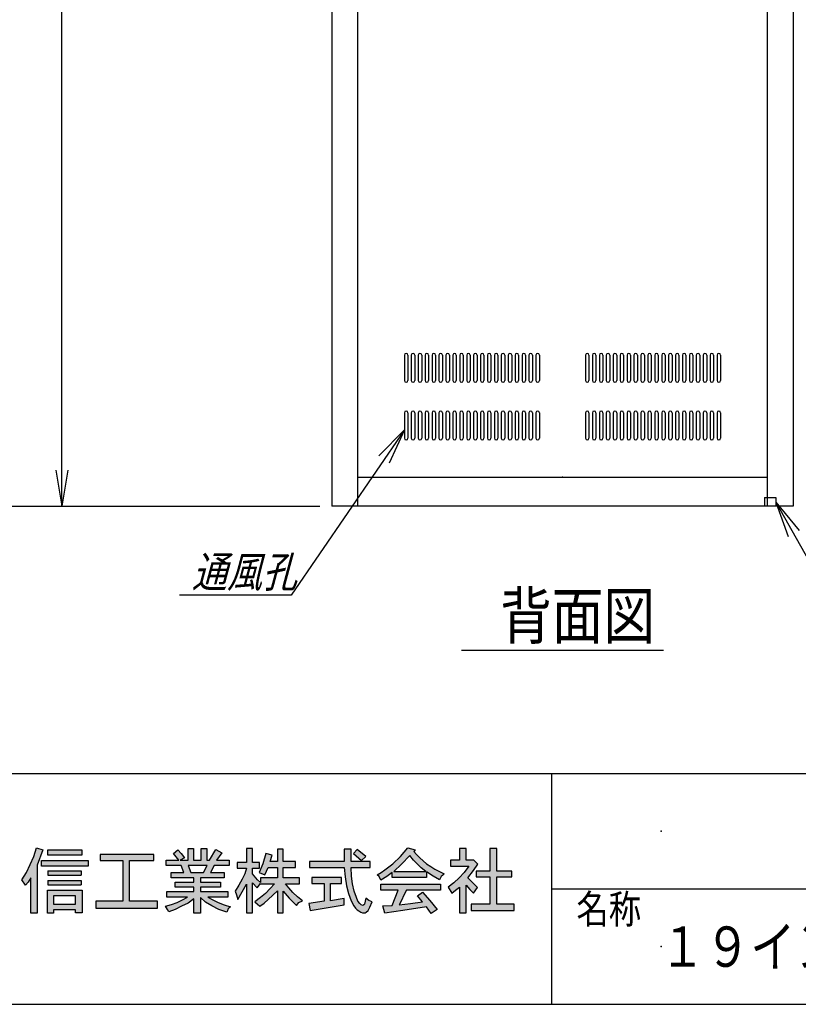
# Model space of a CAD drawing. Units: millimetres. Extents: x 0 to 398, y 1 to 284.
# Drawn here: x 197 to 265, y 5 to 90 of the extents above; entities that cross this region are included whole.
import ezdxf

# ---------------------------------------------------------------- set-up
doc = ezdxf.new("R2010")
doc.units = ezdxf.units.MM
doc.header["$MEASUREMENT"] = 0
doc.linetypes.add('DASHED', pattern=[4.5, 3, -1.5])
doc.styles.get("Standard").update_dxf_attribs({"font": 'txt', "bigfont": 'EXTFONT'})
doc.dimstyles.get("Standard").update_dxf_attribs({"dimtxt": 0.18, "dimasz": 0.18, "dimexe": 0.18, "dimexo": 0.0625, "dimgap": 0.09, "dimtad": 0, "dimtih": 1, "dimtoh": 1, "dimdec": 4, "dimzin": 0, "dimdsep": 46, "dimtxsty": 'Standard', "dimcen": 0.09, "dimadec": 0, "dimazin": 0, "dimtfac": 1, "dimtdec": 4, "dimtofl": 0, "dimtmove": 0, "dimatfit": 3, "dimfxl": 1, "dimtolj": 1, "dimtzin": 0, "dimarcsym": 0})

# ---------------------------------------------------------------- blocks, each defined once
blk = doc.blocks.new('DTL0009')
at = {"color": 0, "linetype": 'Continuous'}
for p, q in [((-274, 212), (-274, 168)), ((-268, 212), (-268, 168)), ((-262, 212), (-262, 168)), ((-256, 212), (-256, 168)), ((-250, 212), (-250, 168)), ((-244, 212), (-244, 168)), ((-238, 212), (-238, 168)), ((-232, 212), (-232, 168)), ((-226, 212), (-226, 168)), ((-220, 212), (-220, 168)), ((-214, 212), (-214, 168)), ((-208, 212), (-208, 168)), ((-202, 212), (-202, 168)), ((-196, 212), (-196, 168)), ((-190, 212), (-190, 168)), ((-184, 212), (-184, 168)), ((-178, 212), (-178, 168)), ((-172, 212), (-172, 168)), ((-166, 212), (-166, 168)), ((-160, 212), (-160, 168)), ((-154, 212), (-154, 168)), ((-148, 212), (-148, 168)), ((-142, 212), (-142, 168)), ((-136, 212), (-136, 168)), ((-130, 212), (-130, 168)), ((-124, 212), (-124, 168)), ((-118, 212), (-118, 168)), ((-112, 212), (-112, 168)), ((-106, 212), (-106, 168)), ((-100, 212), (-100, 168)), ((-94, 212), (-94, 168)), ((-88, 212), (-88, 168)), ((-82, 212), (-82, 168)), ((-76, 212), (-76, 168)), ((-70, 212), (-70, 168)), ((-64, 212), (-64, 168)), ((-58, 212), (-58, 168)), ((-52, 212), (-52, 168)), ((-46, 212), (-46, 168)), ((-40, 212), (-40, 168)), ((40, 212), (40, 168)), ((46, 212), (46, 168)), ((52, 212), (52, 168)), ((58, 212), (58, 168)), ((64, 212), (64, 168)), ((70, 212), (70, 168)), ((76, 212), (76, 168)), ((82, 212), (82, 168)), ((88, 212), (88, 168)), ((94, 212), (94, 168)), ((100, 212), (100, 168)), ((106, 212), (106, 168)), ((112, 212), (112, 168)), ((118, 212), (118, 168)), ((124, 212), (124, 168)), ((130, 212), (130, 168)), ((136, 212), (136, 168)), ((142, 212), (142, 168)), ((148, 212), (148, 168)), ((154, 212), (154, 168)), ((160, 212), (160, 168)), ((166, 212), (166, 168)), ((172, 212), (172, 168)), ((178, 212), (178, 168)), ((184, 212), (184, 168)), ((190, 212), (190, 168)), ((196, 212), (196, 168)), ((202, 212), (202, 168)), ((208, 212), (208, 168)), ((214, 212), (214, 168)), ((220, 212), (220, 168)), ((226, 212), (226, 168)), ((232, 212), (232, 168)), ((238, 212), (238, 168)), ((244, 212), (244, 168)), ((250, 212), (250, 168)), ((256, 212), (256, 168)), ((262, 212), (262, 168)), ((268, 212), (268, 168)), ((274, 212), (274, 168)), ((-272.5, 165), (-272.5, 165)), ((-260.5, 165), (-260.5, 165)), ((-248.5, 165), (-248.5, 165)), ((-236.5, 165), (-236.5, 165)), ((-224.5, 165), (-224.5, 165)), ((-212.5, 165), (-212.5, 165)), ((-200.5, 165), (-200.5, 165)), ((-188.5, 165), (-188.5, 165)), ((-176.5, 165), (-176.5, 165)), ((-164.5, 165), (-164.5, 165)), ((-152.5, 165), (-152.5, 165)), ((-140.5, 165), (-140.5, 165)), ((-128.5, 165), (-128.5, 165)), ((-116.5, 165), (-116.5, 165)), ((-104.5, 165), (-104.5, 165)), ((-92.5, 165), (-92.5, 165)), ((-80.5, 165), (-80.5, 165)), ((-68.5, 165), (-68.5, 165)), ((-56.5, 165), (-56.5, 165)), ((-44.5, 165), (-44.5, 165)), ((44.5, 165), (44.5, 165)), ((56.5, 165), (56.5, 165)), ((68.5, 165), (68.5, 165)), ((80.5, 165), (80.5, 165)), ((92.5, 165), (92.5, 165)), ((104.5, 165), (104.5, 165)), ((116.5, 165), (116.5, 165)), ((128.5, 165), (128.5, 165)), ((140.5, 165), (140.5, 165)), ((152.5, 165), (152.5, 165)), ((164.5, 165), (164.5, 165)), ((176.5, 165), (176.5, 165)), ((188.5, 165), (188.5, 165)), ((200.5, 165), (200.5, 165)), ((212.5, 165), (212.5, 165)), ((224.5, 165), (224.5, 165)), ((236.5, 165), (236.5, 165)), ((248.5, 165), (248.5, 165)), ((260.5, 165), (260.5, 165)), ((272.5, 165), (272.5, 165)), ((-274, 112), (-274, 68)), ((-268, 112), (-268, 68)), ((-262, 112), (-262, 68)), ((-256, 112), (-256, 68)), ((-250, 112), (-250, 68)), ((-244, 112), (-244, 68)), ((-238, 112), (-238, 68)), ((-232, 112), (-232, 68)), ((-226, 112), (-226, 68)), ((-220, 112), (-220, 68)), ((-214, 112), (-214, 68)), ((-208, 112), (-208, 68)), ((-202, 112), (-202, 68)), ((-196, 112), (-196, 68)), ((-190, 112), (-190, 68)), ((-184, 112), (-184, 68)), ((-178, 112), (-178, 68)), ((-172, 112), (-172, 68)), ((-166, 112), (-166, 68)), ((-160, 112), (-160, 68)), ((-154, 112), (-154, 68)), ((-148, 112), (-148, 68)), ((-142, 112), (-142, 68)), ((-136, 112), (-136, 68)), ((-130, 112), (-130, 68)), ((-124, 112), (-124, 68)), ((-118, 112), (-118, 68)), ((-112, 112), (-112, 68)), ((-106, 112), (-106, 68)), ((-100, 112), (-100, 68)), ((-94, 112), (-94, 68)), ((-88, 112), (-88, 68)), ((-82, 112), (-82, 68)), ((-76, 112), (-76, 68)), ((-70, 112), (-70, 68)), ((-64, 112), (-64, 68)), ((-58, 112), (-58, 68)), ((-52, 112), (-52, 68)), ((-46, 112), (-46, 68)), ((-40, 112), (-40, 68)), ((40, 112), (40, 68)), ((46, 112), (46, 68)), ((52, 112), (52, 68)), ((58, 112), (58, 68)), ((64, 112), (64, 68)), ((70, 112), (70, 68)), ((76, 112), (76, 68)), ((82, 112), (82, 68)), ((88, 112), (88, 68)), ((94, 112), (94, 68)), ((100, 112), (100, 68)), ((106, 112), (106, 68)), ((112, 112), (112, 68)), ((118, 112), (118, 68)), ((124, 112), (124, 68)), ((130, 112), (130, 68)), ((136, 112), (136, 68)), ((142, 112), (142, 68)), ((148, 112), (148, 68)), ((154, 112), (154, 68)), ((160, 112), (160, 68)), ((166, 112), (166, 68)), ((172, 112), (172, 68)), ((178, 112), (178, 68)), ((184, 112), (184, 68)), ((190, 112), (190, 68)), ((196, 112), (196, 68)), ((202, 112), (202, 68)), ((208, 112), (208, 68)), ((214, 112), (214, 68)), ((220, 112), (220, 68)), ((226, 112), (226, 68)), ((232, 112), (232, 68)), ((238, 112), (238, 68)), ((244, 112), (244, 68)), ((250, 112), (250, 68)), ((256, 112), (256, 68)), ((262, 112), (262, 68)), ((268, 112), (268, 68)), ((274, 112), (274, 68)), ((-272.5, 65), (-272.5, 65)), ((-260.5, 65), (-260.5, 65)), ((-248.5, 65), (-248.5, 65)), ((-236.5, 65), (-236.5, 65)), ((-224.5, 65), (-224.5, 65)), ((-212.5, 65), (-212.5, 65)), ((-200.5, 65), (-200.5, 65)), ((-188.5, 65), (-188.5, 65)), ((-176.5, 65), (-176.5, 65)), ((-164.5, 65), (-164.5, 65)), ((-152.5, 65), (-152.5, 65)), ((-140.5, 65), (-140.5, 65)), ((-128.5, 65), (-128.5, 65)), ((-116.5, 65), (-116.5, 65)), ((-104.5, 65), (-104.5, 65)), ((-92.5, 65), (-92.5, 65)), ((-80.5, 65), (-80.5, 65)), ((-68.5, 65), (-68.5, 65)), ((-56.5, 65), (-56.5, 65)), ((-44.5, 65), (-44.5, 65)), ((44.5, 65), (44.5, 65)), ((56.5, 65), (56.5, 65)), ((68.5, 65), (68.5, 65)), ((80.5, 65), (80.5, 65)), ((92.5, 65), (92.5, 65)), ((104.5, 65), (104.5, 65)), ((116.5, 65), (116.5, 65)), ((128.5, 65), (128.5, 65)), ((140.5, 65), (140.5, 65)), ((152.5, 65), (152.5, 65)), ((164.5, 65), (164.5, 65)), ((176.5, 65), (176.5, 65)), ((188.5, 65), (188.5, 65)), ((200.5, 65), (200.5, 65)), ((212.5, 65), (212.5, 65)), ((224.5, 65), (224.5, 65)), ((236.5, 65), (236.5, 65)), ((248.5, 65), (248.5, 65)), ((260.5, 65), (260.5, 65)), ((272.5, 65), (272.5, 65))]:
    blk.add_line(p, q, dxfattribs=at)
for centre, start, end in [((-271, 212), 0, 180), ((-259, 212), 0, 180), ((-247, 212), 0, 180), ((-235, 212), 0, 180), ((-223, 212), 0, 180), ((-211, 212), 0, 180), ((-199, 212), 0, 180), ((-187, 212), 0, 180), ((-175, 212), 0, 180), ((-163, 212), 0, 180), ((-151, 212), 0, 180), ((-139, 212), 0, 180), ((-127, 212), 0, 180), ((-115, 212), 0, 180), ((-103, 212), 0, 180), ((-91, 212), 0, 180), ((-79, 212), 0, 180), ((-67, 212), 0, 180), ((-55, 212), 0, 180), ((-43, 212), 0, 180), ((43, 212), 0, 180), ((55, 212), 0, 180), ((67, 212), 0, 180), ((79, 212), 0, 180), ((91, 212), 0, 180), ((103, 212), 0, 180), ((115, 212), 0, 180), ((127, 212), 0, 180), ((139, 212), 0, 180), ((151, 212), 0, 180), ((163, 212), 0, 180), ((175, 212), 0, 180), ((187, 212), 0, 180), ((199, 212), 0, 180), ((211, 212), 0, 180), ((223, 212), 0, 180), ((235, 212), 0, 180), ((247, 212), 0, 180), ((259, 212), 0, 180), ((271, 212), 0, 180), ((-271, 168), 180, 360), ((-259, 168), 180, 360), ((-247, 168), 180, 360), ((-235, 168), 180, 360), ((-223, 168), 180, 360), ((-211, 168), 180, 360), ((-199, 168), 180, 360), ((-187, 168), 180, 360), ((-175, 168), 180, 360), ((-163, 168), 180, 360), ((-151, 168), 180, 360), ((-139, 168), 180, 360), ((-127, 168), 180, 360), ((-115, 168), 180, 360), ((-103, 168), 180, 360), ((-91, 168), 180, 360), ((-79, 168), 180, 360), ((-67, 168), 180, 360), ((-55, 168), 180, 360), ((-43, 168), 180, 360), ((43, 168), 180, 0), ((55, 168), 180, 0), ((67, 168), 180, 0), ((79, 168), 180, 0), ((91, 168), 180, 0), ((103, 168), 180, 0), ((115, 168), 180, 0), ((127, 168), 180, 0), ((139, 168), 180, 0), ((151, 168), 180, 0), ((163, 168), 180, 0), ((175, 168), 180, 0), ((187, 168), 180, 0), ((199, 168), 180, 0), ((211, 168), 180, 0), ((223, 168), 180, 0), ((235, 168), 180, 0), ((247, 168), 180, 0), ((259, 168), 180, 0), ((271, 168), 180, 0), ((-271, 112), 0, 180), ((-259, 112), 0, 180), ((-247, 112), 0, 180), ((-235, 112), 0, 180), ((-223, 112), 0, 180), ((-211, 112), 0, 180), ((-199, 112), 0, 180), ((-187, 112), 0, 180), ((-175, 112), 0, 180), ((-163, 112), 0, 180), ((-151, 112), 0, 180), ((-139, 112), 0, 180), ((-127, 112), 0, 180), ((-115, 112), 0, 180), ((-103, 112), 0, 180), ((-91, 112), 0, 180), ((-79, 112), 0, 180), ((-67, 112), 0, 180), ((-55, 112), 0, 180), ((-43, 112), 0, 180), ((43, 112), 0, 180), ((55, 112), 0, 180), ((67, 112), 0, 180), ((79, 112), 0, 180), ((91, 112), 0, 180), ((103, 112), 0, 180), ((115, 112), 0, 180), ((127, 112), 0, 180), ((139, 112), 0, 180), ((151, 112), 0, 180), ((163, 112), 0, 180), ((175, 112), 0, 180), ((187, 112), 0, 180), ((199, 112), 0, 180), ((211, 112), 0, 180), ((223, 112), 0, 180), ((235, 112), 0, 180), ((247, 112), 0, 180), ((259, 112), 0, 180), ((271, 112), 0, 180), ((-271, 68), 180, 360), ((-259, 68), 180, 360), ((-247, 68), 180, 360), ((-235, 68), 180, 360), ((-223, 68), 180, 360), ((-211, 68), 180, 360), ((-199, 68), 180, 360), ((-187, 68), 180, 360), ((-175, 68), 180, 360), ((-163, 68), 180, 360), ((-151, 68), 180, 360), ((-139, 68), 180, 360), ((-127, 68), 180, 360), ((-115, 68), 180, 360), ((-103, 68), 180, 360), ((-91, 68), 180, 360), ((-79, 68), 180, 360), ((-67, 68), 180, 360), ((-55, 68), 180, 360), ((-43, 68), 180, 360), ((43, 68), 180, 0), ((55, 68), 180, 0), ((67, 68), 180, 0), ((79, 68), 180, 0), ((91, 68), 180, 0), ((103, 68), 180, 0), ((115, 68), 180, 0), ((127, 68), 180, 0), ((139, 68), 180, 0), ((151, 68), 180, 0), ((163, 68), 180, 0), ((175, 68), 180, 0), ((187, 68), 180, 0), ((199, 68), 180, 0), ((211, 68), 180, 0), ((223, 68), 180, 0), ((235, 68), 180, 0), ((247, 68), 180, 0), ((259, 68), 180, 0), ((271, 68), 180, 0)]:
    blk.add_arc(centre, 3, start, end, dxfattribs=at)
at = {"color": 0}
blk.add_point((0, 0), dxfattribs=at)
blk = doc.blocks.new('_Open')
at = {"color": 0, "linetype": 'ByBlock', "lineweight": -2}
for p, q in [((-1, 0.166667), (0, 0)), ((-1, -0.166667), (0, 0)), ((0, 0), (-1, 0))]:
    blk.add_line(p, q, dxfattribs=at)
blk = doc.blocks.new('*D35')
at = {"color": 0, "lineweight": -2}
for p, q in [((185.504, 153.193), (223.417, 153.193)), ((201.056, 51.307), (201.056, 150.079)), ((185.504, 48.193), (223.417, 48.193))]:
    blk.add_line(p, q, dxfattribs=at)
at = {"layer": 'Defpoints', "color": 0}
for p in [(182.964, 153.193), (201.056, 153.193), (182.964, 48.193)]:
    blk.add_point(p, dxfattribs=at)
at = {"color": 0, "lineweight": -2, "xscale": 3.113999999999999, "yscale": 3.113999999999999, "zscale": 3.113999999999999}
for p, rotation in [((201.056, 153.193), 89.99999999999999), ((201.056, 48.193), 270)]:
    blk.add_blockref('_Open', p, dxfattribs=dict(at, rotation=rotation))
at = {"color": 7, "insert": (200.381, 95.693), "char_height": 2.7, "attachment_point": 7, "rotation": 90}
blk.add_mtext('2100', dxfattribs=at)
blk = doc.blocks.new('SYM0006')
at = {"color": 7, "linetype": 'Continuous'}
for p, q in [((0, 0), (-9.798, -14.328)), ((0, 0), (-2.211, -2.261)), ((0, 0), (-1.305, -2.88)), ((-9.798, -14.328), (-19.499, -14.328))]:
    blk.add_line(p, q, dxfattribs=at)
at = {"color": 7, "insert": (-18.395, -13.653), "char_height": 2.7, "attachment_point": 7}
blk.add_mtext('{\\W0.822222;\\Q15;通風孔}', dxfattribs=at)
blk = doc.blocks.new('SYM0007')
at = {"color": 7, "linetype": 'Continuous'}
for p, q in [((0, 0), (4.533, -8.067)), ((0, 0), (2.004, -2.446)), ((0, 0), (1.047, -2.984)), ((4.533, -8.067), (19.634, -8.067))]:
    blk.add_line(p, q, dxfattribs=at)
at = {"color": 7, "insert": (5.051, -7.392), "char_height": 2.7, "attachment_point": 7}
blk.add_mtext('{\\W0.822222;\\Q15;アース端子}', dxfattribs=at)

msp = doc.modelspace()

# ---------------------------------------------------------------- hatches: boundary and pattern name
for points in [[(197.594, 15.801), (197.911, 15.325), (198.149, 15.602), (198.388, 15.96), (198.388, 12.903), (198.943, 12.903), (198.943, 17.071), (199.42, 18.381), (198.864, 18.58), (198.626, 17.825), (198.308, 17.111), (197.991, 16.436)], [(199.856, 17.925), (202.794, 17.925), (202.794, 18.402), (199.856, 18.402)], [(204.382, 17.984), (209.026, 17.984), (209.026, 17.468), (206.922, 17.468), (206.922, 13.935), (209.344, 13.935), (209.344, 13.34), (204.025, 13.34), (204.025, 13.935), (206.367, 13.935), (206.367, 17.468), (204.382, 17.468)], [(217.085, 18.5), (217.601, 18.5), (217.601, 17.309), (218.196, 17.309), (218.196, 16.793), (217.601, 16.793), (217.601, 16.317), (218.037, 15.801), (218.275, 15.563), (218.275, 15.96), (219.744, 15.96), (219.744, 16.873), (218.95, 16.873), (218.672, 16.238), (218.156, 16.436), (218.474, 17.19), (218.752, 18.064), (219.308, 17.944), (219.109, 17.389), (219.744, 17.389), (219.744, 18.461), (220.26, 18.461), (220.26, 17.389), (221.332, 17.389), (221.332, 16.873), (220.26, 16.873), (220.26, 15.96), (221.65, 15.96), (221.65, 15.444), (220.459, 15.444), (220.737, 15.086), (221.094, 14.689), (221.491, 14.332), (221.927, 13.975), (221.61, 13.816), (221.411, 13.578), (220.776, 14.213), (220.26, 14.808), (220.26, 12.943), (219.744, 12.943), (219.744, 14.848), (219.347, 14.451), (218.95, 14.094), (218.593, 13.776), (218.236, 13.499), (218.037, 13.697), (217.799, 13.895), (218.275, 14.253), (218.712, 14.61), (219.109, 15.047), (219.506, 15.444), (218.275, 15.444), (218.275, 15.483), (217.998, 15.086), (217.601, 15.523), (217.601, 12.943), (217.085, 12.943), (217.085, 15.404), (216.33, 14.094), (216.211, 14.491), (216.092, 14.808), (216.41, 15.325), (216.688, 15.841), (216.926, 16.317), (217.085, 16.793), (216.251, 16.793), (216.251, 17.309), (217.085, 17.309)], [(225.54, 18.461), (226.135, 18.461), (226.135, 17.389), (227.803, 17.389), (227.803, 16.873), (226.135, 16.873), (226.175, 16.118), (226.254, 15.444), (226.413, 14.808), (226.612, 14.253), (226.731, 13.935), (226.889, 13.737), (227.009, 13.618), (227.167, 13.578), (227.247, 13.618), (227.286, 13.697), (227.406, 14.213), (227.683, 14.015), (227.961, 13.895), (227.763, 13.419), (227.604, 13.141), (227.445, 12.982), (227.366, 12.943), (227.286, 12.943), (227.128, 12.943), (226.969, 12.982), (226.81, 13.102), (226.651, 13.181), (226.532, 13.34), (226.373, 13.538), (226.135, 13.975), (225.897, 14.61), (225.738, 15.285), (225.619, 16.039), (225.54, 16.873), (222.523, 16.873), (222.523, 17.389), (225.54, 17.389)], [(226.651, 18.421), (227.406, 17.825), (227.048, 17.468), (226.334, 18.064)], [(235.543, 18.5), (236.099, 18.5), (236.099, 17.508), (236.694, 17.508), (236.774, 17.508), (237.131, 17.151), (236.734, 16.595), (236.258, 15.96), (237.091, 15.126), (236.734, 14.65), (236.417, 14.967), (236.099, 15.325), (236.099, 12.943), (235.543, 12.943), (235.543, 15.166), (235.186, 14.888), (234.868, 14.65), (234.551, 15.166), (235.027, 15.523), (235.504, 15.96), (235.94, 16.436), (236.337, 16.992), (234.749, 16.992), (234.749, 17.508), (235.543, 17.508)], [(238.163, 18.5), (238.759, 18.5), (238.759, 16.555), (240.069, 16.555), (240.069, 16.039), (238.759, 16.039), (238.759, 13.697), (240.267, 13.697), (240.267, 13.141), (236.536, 13.141), (236.536, 13.697), (238.163, 13.697), (238.163, 16.039), (236.972, 16.039), (236.972, 16.555), (238.163, 16.555)], [(199.301, 16.992), (203.35, 16.992), (203.35, 17.468), (199.301, 17.468)], [(202.754, 16.575), (199.856, 16.575), (199.856, 16.198), (202.754, 16.198)], [(202.754, 15.725), (199.856, 15.725), (199.856, 15.348), (202.754, 15.348)], [(222.721, 15.999), (225.302, 15.999), (225.302, 15.483), (224.349, 15.483), (224.349, 13.975), (225.54, 14.173), (225.54, 13.618), (222.602, 13.141), (222.483, 13.737), (223.793, 13.935), (223.793, 15.483), (222.721, 15.483)], [(228.716, 14.888), (230.224, 14.888), (229.708, 13.578), (228.874, 13.538), (229.073, 12.903), (230.621, 13.141), (232.685, 13.459), (233.082, 12.863), (233.598, 13.221), (232.963, 14.015), (232.328, 14.729), (231.891, 14.412), (232.328, 13.895), (231.296, 13.737), (230.303, 13.618), (230.462, 13.935), (230.74, 14.531), (230.939, 14.888), (233.876, 14.888), (233.876, 15.404), (228.716, 15.404)]]:
    msp.add_hatch(color=7).paths.add_polyline_path(points)
h = msp.add_hatch(color=7)
h.paths.add_polyline_path([(212.003, 17.508), (211.329, 17.508), (211.686, 17.706), (211.408, 18.064), (211.13, 18.381), (210.733, 18.064), (211.21, 17.508), (210.098, 17.508), (210.098, 17.031), (211.408, 17.031), (211.646, 16.436), (210.535, 16.436), (210.535, 15.96), (212.519, 15.96), (212.519, 15.602), (210.892, 15.602), (210.892, 15.166), (212.519, 15.166), (212.519, 14.769), (210.177, 14.769), (210.177, 14.292), (211.964, 14.292), (211.527, 14.054), (211.051, 13.816), (210.574, 13.657), (210.058, 13.499), (210.217, 13.221), (210.336, 13.022), (210.892, 13.221), (211.448, 13.499), (212.003, 13.776), (212.519, 14.134), (212.519, 12.903), (213.075, 12.903), (213.075, 14.253), (213.512, 13.856), (214.068, 13.538), (214.663, 13.221), (215.378, 12.982), (215.417, 13.102), (215.457, 13.26), (215.576, 13.379), (215.695, 13.459), (215.139, 13.618), (214.623, 13.816), (214.147, 14.054), (213.71, 14.292), (215.457, 14.292), (215.457, 14.769), (213.075, 14.769), (213.075, 15.166), (214.822, 15.166), (214.822, 15.602), (213.075, 15.602), (213.075, 15.96), (215.139, 15.96), (215.139, 16.436), (213.949, 16.436), (214.266, 17.031), (215.576, 17.031), (215.576, 17.508), (214.465, 17.508), (214.941, 18.143), (214.425, 18.421), (213.869, 17.508), (213.631, 17.508), (213.631, 18.5), (213.155, 18.5), (213.155, 17.508), (212.48, 17.508), (212.48, 18.5), (212.003, 18.5)])
h.paths.add_polyline_path([(213.671, 17.031), (213.353, 16.436), (212.242, 16.436), (212.003, 17.031)])
h = msp.add_hatch(color=7)
h.paths.add_polyline_path([(228.398, 16.238), (228.557, 16.079), (228.716, 15.761), (229.232, 16.079), (229.708, 16.436), (229.708, 15.999), (232.685, 15.999), (232.685, 16.476), (233.241, 16.118), (233.797, 15.801), (233.876, 15.96), (233.955, 16.079), (234.074, 16.198), (234.194, 16.317), (233.4, 16.714), (233.042, 16.952), (232.685, 17.19), (232.368, 17.428), (232.09, 17.706), (231.812, 17.984), (231.574, 18.262), (231.693, 18.381), (231.058, 18.58), (230.422, 17.825), (229.748, 17.19), (229.073, 16.674), (228.755, 16.436)])
h.paths.add_polyline_path([(232.606, 16.515), (229.827, 16.515), (230.502, 17.151), (231.216, 17.905), (231.534, 17.508), (231.852, 17.19), (232.209, 16.833)])
h = msp.add_hatch(color=7)
h.paths.add_polyline_path([(199.817, 12.903), (200.333, 12.903), (200.333, 13.181), (202.238, 13.181), (202.238, 12.943), (202.834, 12.943), (202.834, 14.888), (199.817, 14.888)])
h.paths.add_polyline_path([(202.238, 14.412), (202.238, 13.697), (200.333, 13.697), (200.333, 14.412)])

# ---------------------------------------------------------------- linework, layer by layer
at = {"color": 7, "linetype": 'Continuous'}
for p, q in [((224.454, 153.193), (224.454, 48.193)), ((226.704, 153.193), (226.704, 48.193)), ((262.204, 153.193), (262.204, 48.193)), ((264.454, 153.193), (264.454, 48.193)), ((226.704, 50.693), (262.204, 50.693)), ((264.454, 48.193), (224.454, 48.193)), ((235.704, 35.693), (253.204, 35.693)), ((82.25, 25), (398, 25)), ((243.5, 25), (243.5, 5)), ((199.856, 16.575), (202.754, 16.575)), ((199.856, 16.575), (199.856, 16.198)), ((202.754, 16.575), (202.754, 16.198)), ((199.856, 16.198), (202.754, 16.198)), ((199.856, 15.725), (202.754, 15.725)), ((199.856, 15.725), (199.856, 15.348)), ((202.754, 15.725), (202.754, 15.348)), ((199.856, 15.348), (202.754, 15.348)), ((243.5, 15), (398, 15)), ((5, 5), (398, 5))]:
    msp.add_line(p, q, dxfattribs=at)
at = {"color": 7, "linetype": 'DASHED'}
for p, q in [((261.954, 48.943), (262.954, 48.943)), ((261.954, 48.943), (261.954, 48.193)), ((262.954, 48.943), (262.954, 48.193))]:
    msp.add_line(p, q, dxfattribs=at)
at = {"color": 7, "linetype": 'Continuous'}
for points in [[(197.594, 15.801), (197.991, 16.436), (198.308, 17.111), (198.626, 17.825), (198.864, 18.58), (199.42, 18.381), (198.943, 17.071), (198.943, 12.903), (198.388, 12.903), (198.388, 15.96), (198.149, 15.602), (197.911, 15.325), (197.594, 15.801)], [(199.856, 17.925), (199.856, 18.402), (202.794, 18.402), (202.794, 17.925), (199.856, 17.925)], [(204.382, 17.984), (204.382, 17.468), (206.367, 17.468), (206.367, 13.935), (204.025, 13.935), (204.025, 13.34), (209.344, 13.34), (209.344, 13.935), (206.922, 13.935), (206.922, 17.468), (209.026, 17.468), (209.026, 17.984), (204.382, 17.984)], [(212.003, 17.508), (212.003, 18.5), (212.48, 18.5), (212.48, 17.508), (213.155, 17.508), (213.155, 18.5), (213.631, 18.5), (213.631, 17.508), (213.869, 17.508), (214.425, 18.421), (214.941, 18.143), (214.465, 17.508), (215.576, 17.508), (215.576, 17.031), (214.266, 17.031), (213.949, 16.436), (215.139, 16.436), (215.139, 15.96), (213.075, 15.96), (213.075, 15.602), (214.822, 15.602), (214.822, 15.166), (213.075, 15.166), (213.075, 14.769), (215.457, 14.769), (215.457, 14.292), (213.71, 14.292), (214.147, 14.054), (214.623, 13.816), (215.139, 13.618), (215.695, 13.459), (215.576, 13.379), (215.457, 13.26), (215.417, 13.102), (215.378, 12.982), (214.663, 13.221), (214.068, 13.538), (213.512, 13.856), (213.075, 14.253), (213.075, 12.903), (212.519, 12.903), (212.519, 14.134), (212.003, 13.776), (211.448, 13.499), (210.892, 13.221), (210.336, 13.022), (210.217, 13.221), (210.058, 13.499), (210.574, 13.657), (211.051, 13.816), (211.527, 14.054), (211.964, 14.292), (210.177, 14.292), (210.177, 14.769), (212.519, 14.769), (212.519, 15.166), (210.892, 15.166), (210.892, 15.602), (212.519, 15.602), (212.519, 15.96), (210.535, 15.96), (210.535, 16.436), (211.646, 16.436), (211.408, 17.031), (210.098, 17.031), (210.098, 17.508), (211.21, 17.508), (210.733, 18.064), (211.13, 18.381), (211.408, 18.064), (211.686, 17.706), (211.329, 17.508), (212.003, 17.508)], [(217.085, 18.5), (217.085, 17.309), (216.251, 17.309), (216.251, 16.793), (217.085, 16.793), (216.926, 16.317), (216.688, 15.841), (216.41, 15.325), (216.092, 14.808), (216.211, 14.491), (216.33, 14.094), (217.085, 15.404), (217.085, 12.943), (217.601, 12.943), (217.601, 15.523), (217.998, 15.086), (218.275, 15.483), (218.275, 15.444), (219.506, 15.444), (219.109, 15.047), (218.712, 14.61), (218.275, 14.253), (217.799, 13.895), (218.037, 13.697), (218.236, 13.499), (218.593, 13.776), (218.95, 14.094), (219.347, 14.451), (219.744, 14.848), (219.744, 12.943), (220.26, 12.943), (220.26, 14.808), (220.776, 14.213), (221.411, 13.578), (221.61, 13.816), (221.927, 13.975), (221.491, 14.332), (221.094, 14.689), (220.737, 15.086), (220.459, 15.444), (221.65, 15.444), (221.65, 15.96), (220.26, 15.96), (220.26, 16.873), (221.332, 16.873), (221.332, 17.389), (220.26, 17.389), (220.26, 18.461), (219.744, 18.461), (219.744, 17.389), (219.109, 17.389), (219.308, 17.944), (218.752, 18.064), (218.474, 17.19), (218.156, 16.436), (218.672, 16.238), (218.95, 16.873), (219.744, 16.873), (219.744, 15.96), (218.275, 15.96), (218.275, 15.563), (218.037, 15.801), (217.601, 16.317), (217.601, 16.793), (218.196, 16.793), (218.196, 17.309), (217.601, 17.309), (217.601, 18.5), (217.085, 18.5)], [(225.54, 18.461), (225.54, 17.389), (222.523, 17.389), (222.523, 16.873), (225.54, 16.873), (225.619, 16.039), (225.738, 15.285), (225.897, 14.61), (226.135, 13.975), (226.373, 13.538), (226.532, 13.34), (226.651, 13.181), (226.81, 13.102), (226.969, 12.982), (227.128, 12.943), (227.286, 12.943), (227.366, 12.943), (227.445, 12.982), (227.604, 13.141), (227.763, 13.419), (227.961, 13.895), (227.683, 14.015), (227.406, 14.213), (227.286, 13.697), (227.247, 13.618), (227.167, 13.578), (227.009, 13.618), (226.889, 13.737), (226.731, 13.935), (226.612, 14.253), (226.413, 14.808), (226.254, 15.444), (226.175, 16.118), (226.135, 16.873), (227.803, 16.873), (227.803, 17.389), (226.135, 17.389), (226.135, 18.461), (225.54, 18.461)], [(226.651, 18.421), (226.334, 18.064), (227.048, 17.468), (227.406, 17.825), (226.651, 18.421)], [(228.398, 16.238), (228.755, 16.436), (229.073, 16.674), (229.748, 17.19), (230.422, 17.825), (231.058, 18.58), (231.693, 18.381), (231.574, 18.262), (231.812, 17.984), (232.09, 17.706), (232.368, 17.428), (232.685, 17.19), (233.042, 16.952), (233.4, 16.714), (234.194, 16.317), (234.074, 16.198), (233.955, 16.079), (233.876, 15.96), (233.797, 15.801), (233.241, 16.118), (232.685, 16.476), (232.685, 15.999), (229.708, 15.999), (229.708, 16.436), (229.232, 16.079), (228.716, 15.761), (228.557, 16.079), (228.398, 16.238)], [(235.543, 18.5), (235.543, 17.508), (234.749, 17.508), (234.749, 16.992), (236.337, 16.992), (235.94, 16.436), (235.504, 15.96), (235.027, 15.523), (234.551, 15.166), (234.868, 14.65), (235.186, 14.888), (235.543, 15.166), (235.543, 12.943), (236.099, 12.943), (236.099, 15.325), (236.417, 14.967), (236.734, 14.65), (237.091, 15.126), (236.258, 15.96), (236.734, 16.595), (237.131, 17.151), (236.774, 17.508), (236.694, 17.508), (236.099, 17.508), (236.099, 18.5), (235.543, 18.5)], [(238.163, 18.5), (238.163, 16.555), (236.972, 16.555), (236.972, 16.039), (238.163, 16.039), (238.163, 13.697), (236.536, 13.697), (236.536, 13.141), (240.267, 13.141), (240.267, 13.697), (238.759, 13.697), (238.759, 16.039), (240.069, 16.039), (240.069, 16.555), (238.759, 16.555), (238.759, 18.5), (238.163, 18.5)], [(199.301, 16.992), (199.301, 17.468), (203.35, 17.468), (203.35, 16.992), (199.301, 16.992)], [(232.606, 16.515), (232.209, 16.833), (231.852, 17.19), (231.534, 17.508), (231.216, 17.905), (230.502, 17.151), (229.827, 16.515), (232.606, 16.515)], [(213.671, 17.031), (212.003, 17.031), (212.242, 16.436), (213.353, 16.436), (213.671, 17.031)], [(222.721, 15.999), (222.721, 15.483), (223.793, 15.483), (223.793, 13.935), (222.483, 13.737), (222.602, 13.141), (225.54, 13.618), (225.54, 14.173), (224.349, 13.975), (224.349, 15.483), (225.302, 15.483), (225.302, 15.999), (222.721, 15.999)], [(228.716, 14.888), (228.716, 15.404), (233.876, 15.404), (233.876, 14.888), (230.939, 14.888), (230.74, 14.531), (230.462, 13.935), (230.303, 13.618), (231.296, 13.737), (232.328, 13.895), (231.891, 14.412), (232.328, 14.729), (232.963, 14.015), (233.598, 13.221), (233.082, 12.863), (232.685, 13.459), (230.621, 13.141), (229.073, 12.903), (228.874, 13.538), (229.708, 13.578), (230.224, 14.888), (228.716, 14.888)], [(199.817, 12.903), (199.817, 14.888), (202.834, 14.888), (202.834, 12.943), (202.238, 12.943), (202.238, 13.181), (200.333, 13.181), (200.333, 12.903), (199.817, 12.903)], [(202.238, 14.412), (200.333, 14.412), (200.333, 13.697), (202.238, 13.697), (202.238, 14.412)]]:
    msp.add_lwpolyline(points, dxfattribs=at)
at = {"color": 7}
for p in [(253, 20), (253, 10)]:
    msp.add_point(p, dxfattribs=at)

# ---------------------------------------------------------------- block references
at = {"color": 7, "xscale": 0.05, "yscale": 0.05}
msp.add_blockref('DTL0009', (244.454, 50.693), dxfattribs=at)
at = {"color": 7}
for name, p in [('SYM0006', (230.754, 54.804)), ('SYM0007', (262.954, 48.535))]:
    msp.add_blockref(name, p, dxfattribs=at)

# ---------------------------------------------------------------- texts
at = {"color": 7, "attachment_point": 7}
for s, insert, char_height in [('{\\W0.82;背面図}', (239.054, 36.693), 4), ('{\\W0.822222;名称}', (245.662, 12), 2.5), ('{\\W0.822222;１９インチラック ＹNＲK8－90２1－A}', (252.877, 8.25), 3.5)]:
    msp.add_mtext(s, dxfattribs=dict(at, insert=insert, char_height=char_height))

# ---------------------------------------------------------------- dimensions: what is measured, and where the dimension line sits
at = {"color": 7}
dim = msp.add_linear_dim(base=(201.056, 153.193), p1=(182.964, 48.193), p2=(182.964, 153.193), angle=270, text='2100', dimstyle='Standard', override={"dimtxt": 2.7, "dimasz": 3.114, "dimexe": 22.361499, "dimexo": 2.54, "dimgap": 0.675, "dimtad": 1, "dimtih": 0, "dimtoh": 0, "dimdec": 0, "dimblk1": 'Open', "dimblk2": 'Open', "dimsah": 1, "dimse1": 0, "dimse2": 0, "dimaunit": 1, "dimtmove": 0, "dimtvp": 1}, dxfattribs=at)
dim.commit()
dim.dimension.update_dxf_attribs({"geometry": '*D35', "text_midpoint": (199.031, 100.693)})

doc.saveas('drawing.dxf')
